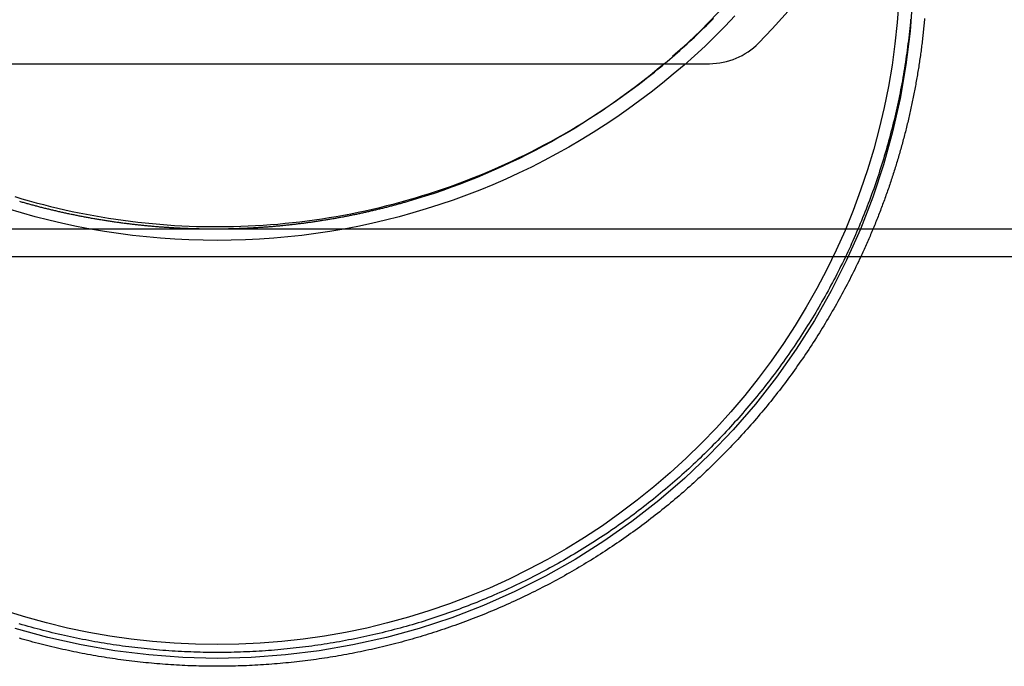
# Model space of a CAD drawing. Extents: x 0 to 1147, y -440 to 217.
# Drawn here: x 976 to 1047, y -30 to 17 of the extents above; entities that cross this region are included whole.
import ezdxf

# ---------------------------------------------------------------- set-up
doc = ezdxf.new("R2010")
doc.units = 0
doc.header["$LTSCALE"] = 20
doc.linetypes.add('VERDECKT', pattern=[0.375, 0.25, -0.125])
doc.layers.get('0').update_dxf_attribs({"linetype": 'CONTINUOUS'})
doc.layers.add('STEMPEL', color=3, linetype='CONTINUOUS')

# ---------------------------------------------------------------- blocks, each defined once
blk = doc.blocks.new('A$C524B75DB')
at = {"color": 3, "linetype": 'CONTINUOUS', "extrusion": (-2e-16, 1, -2e-16)}
for p, q in [((-35.58203, 14.03927), (35.83226, 14.03927)), ((136.62511, 2.03927), (-136.87489, 2.03927)), ((136.62511, 0.03927), (-136.87489, 0.03927))]:
    blk.add_line(p, q, dxfattribs=at)
at = {"color": 1, "linetype": 'VERDECKT'}
for points in [[(50.5643, 18.8701, 0), (50.3819, 16.4015, 0), (50.0785, 13.9449, 0), (49.6548, 11.506, 0), (49.1117, 9.09092, 0), (48.4506, 6.70532, 0), (47.6731, 4.35498, 0), (46.781, 2.04557, 0), (45.7766, -0.21734, 0), (44.6621, -2.42831, 0), (43.4404, -4.58201, 0), (42.1143, -6.67324, 0), (40.6871, -8.69699, 0), (39.1621, -10.6484, 0), (37.5431, -12.5226, 0), (35.834, -14.3154, 0), (34.0388, -16.0221, 0), (32.162, -17.6389, 0), (30.2079, -19.1618, 0), (28.1814, -20.5871, 0), (26.0873, -21.9113, 0), (23.9306, -23.1314, 0), (21.7166, -24.2443, 0), (19.4506, -25.2474, 0), (17.1381, -26.1382, 0), (14.7845, -26.9147, 0), (12.3956, -27.5748, 0), (9.97717, -28.1172, 0), (7.535, -28.5404, 0), (5.07498, -28.8434, 0), (2.60303, -29.0254, 0), (0.12511, -29.0862, 0), (-2.3528, -29.0254, 0), (-4.82475, -28.8434, 0), (-7.28478, -28.5404, 0), (-9.72695, -28.1172, 0), (-12.1454, -27.5748, 0), (-14.5343, -26.9147, 0)], [(49.5549, 18.5773, 0), (49.4426, 17.0213, 0), (49.2813, 15.4696, 0), (49.071, 13.9238, 0), (48.812, 12.3853, 0), (48.5045, 10.8558, 0), (48.1488, 9.33677, 0), (47.7453, 7.82967, 0), (47.2944, 6.33603, 0), (46.7966, 4.85735, 0), (46.2522, 3.39508, 0), (45.662, 1.95069, 0), (45.0264, 0.52562, 0), (44.3461, -0.87872, 0), (43.6217, -2.26092, 0), (42.8541, -3.61961, 0), (42.0439, -4.95344, 0), (41.192, -6.26108, 0), (40.2992, -7.54123, 0), (39.3664, -8.79261, 0), (38.3945, -10.014, 0), (37.3845, -11.2041, 0), (36.3374, -12.3618, 0), (35.2543, -13.486, 0), (34.1362, -14.5755, 0), (32.9842, -15.6292, 0), (31.7995, -16.6461, 0), (30.5833, -17.6251, 0), (29.3367, -18.5653, 0), (28.0611, -19.4658, 0), (26.7576, -20.3257, 0), (25.4276, -21.1441, 0), (24.0724, -21.9201, 0), (22.6934, -22.6531, 0), (21.292, -23.3422, 0), (19.8694, -23.9869, 0), (18.4272, -24.5864, 0), (16.9667, -25.1402, 0), (15.4895, -25.6477, 0), (13.997, -26.1083, 0), (12.4907, -26.5218, 0), (10.9721, -26.8875, 0), (9.44265, -27.2053, 0), (7.90394, -27.4747, 0), (6.35749, -27.6955, 0), (4.80484, -27.8674, 0), (3.24752, -27.9904, 0), (1.68709, -28.0642, 0), (0.12511, -28.0888, 0), (-1.43687, -28.0642, 0), (-2.99729, -27.9904, 0), (-4.55461, -27.8674, 0), (-6.10727, -27.6955, 0), (-7.65372, -27.4747, 0), (-9.19242, -27.2053, 0), (-10.7219, -26.8875, 0), (-12.2405, -26.5218, 0), (-13.7468, -26.1083, 0), (-15.2393, -25.6477, 0)], [(37.6815, 17.5021, 0), (36.9717, 16.7596, 0), (36.2472, 16.0314, 0), (35.5084, 15.3177, 0), (34.7556, 14.619, 0), (33.989, 13.9354, 0), (33.2089, 13.2672, 0), (32.4157, 12.6148, 0), (31.6097, 11.9783, 0), (30.7911, 11.358, 0), (29.9604, 10.7542, 0), (29.1178, 10.1671, 0), (28.2637, 9.59693, 0), (27.3985, 9.04391, 0), (26.5223, 8.50827, 0), (25.6357, 7.99022, 0), (24.739, 7.48997, 0), (23.8325, 7.00771, 0), (22.9166, 6.54365, 0), (21.9916, 6.09795, 0), (21.0579, 5.67081, 0), (20.1159, 5.26239, 0), (19.166, 4.87284, 0), (18.2085, 4.50234, 0), (17.2438, 4.15102, 0), (16.2723, 3.81902, 0), (15.2944, 3.50647, 0), (14.3105, 3.21351, 0), (13.321, 2.94024, 0), (12.3262, 2.68677, 0), (11.3265, 2.45321, 0), (10.3224, 2.23965, 0), (9.31427, 2.04617, 0), (8.30247, 1.87285, 0), (7.28742, 1.71976, 0), (6.26952, 1.58695, 0), (5.24919, 1.47449, 0), (4.22682, 1.38242, 0), (3.20282, 1.31077, 0), (2.1776, 1.25957, 0), (1.15156, 1.22884, 0), (0.12511, 1.21859, 0), (-0.90133, 1.22884, 0), (-1.92737, 1.25957, 0), (-2.95259, 1.31077, 0), (-3.97659, 1.38242, 0), (-4.99896, 1.47449, 0), (-6.0193, 1.58695, 0), (-7.03719, 1.71976, 0), (-8.05224, 1.87285, 0), (-9.06404, 2.04617, 0), (-10.0722, 2.23965, 0), (-11.0763, 2.45321, 0), (-12.0759, 2.68677, 0), (-13.0707, 2.94024, 0), (-14.0603, 3.21351, 0), (-15.0442, 3.50647, 0)], [(31.0835, 12.8368, 0), (31.2732, 12.9849, 0), (31.4622, 13.1339, 0), (31.6504, 13.2839, 0), (31.838, 13.4347, 0), (32.0249, 13.5864, 0), (32.211, 13.739, 0), (32.3964, 13.8925, 0), (32.5811, 14.0469, 0), (32.765, 14.2022, 0), (32.9482, 14.3583, 0), (33.1306, 14.5153, 0), (33.3123, 14.6732, 0), (33.4933, 14.8319, 0), (33.6735, 14.9915, 0), (33.8529, 15.152, 0), (34.0316, 15.3133, 0), (34.2095, 15.4754, 0), (34.3866, 15.6385, 0), (34.5629, 15.8023, 0), (34.7385, 15.967, 0), (34.9132, 16.1325, 0), (35.0872, 16.2989, 0), (35.2604, 16.4661, 0), (35.4328, 16.6341, 0), (35.6044, 16.8029, 0), (35.7752, 16.9726, 0), (35.9452, 17.143, 0), (36.1143, 17.3143, 0)]]:
    blk.add_polyline3d(points, dxfattribs=at)
at = {"color": 1}
for points in [[(50.4227, 17.2684, 0), (50.402, 17.0439, 0), (50.3802, 16.8196, 0), (50.3575, 16.5954, 0), (50.3338, 16.3712, 0), (50.3091, 16.1472, 0), (50.2834, 15.9233, 0), (50.2567, 15.6995, 0), (50.229, 15.4758, 0), (50.2003, 15.2523, 0), (50.1706, 15.0289, 0), (50.14, 14.8056, 0), (50.1083, 14.5824, 0), (50.0756, 14.3594, 0), (50.0419, 14.1366, 0), (50.0073, 13.9139, 0), (49.9716, 13.6913, 0), (49.935, 13.4689, 0), (49.8973, 13.2467, 0), (49.8587, 13.0247, 0), (49.8191, 12.8028, 0), (49.7785, 12.5811, 0), (49.7369, 12.3596, 0), (49.6943, 12.1383, 0), (49.6507, 11.9171, 0), (49.6062, 11.6962, 0), (49.5607, 11.4754, 0), (49.5141, 11.2549, 0), (49.4666, 11.0346, 0), (49.4182, 10.8145, 0), (49.3687, 10.5946, 0), (49.3182, 10.3749, 0), (49.2668, 10.1554, 0), (49.2144, 9.93623, 0), (49.161, 9.71726, 0), (49.1066, 9.49852, 0), (49.0513, 9.28003, 0), (48.995, 9.06179, 0), (48.9377, 8.8438, 0), (48.8794, 8.62607, 0), (48.8202, 8.4086, 0), (48.7599, 8.1914, 0), (48.6987, 7.97447, 0), (48.6366, 7.75782, 0), (48.5734, 7.54145, 0), (48.5093, 7.32536, 0), (48.4442, 7.10956, 0), (48.3782, 6.89406, 0), (48.3112, 6.67885, 0), (48.2432, 6.46395, 0), (48.1742, 6.24935, 0), (48.1043, 6.03506, 0), (48.0334, 5.82109, 0), (47.9615, 5.60744, 0), (47.8887, 5.39412, 0), (47.8149, 5.18113, 0), (47.7402, 4.96847, 0), (47.6645, 4.75615, 0), (47.5879, 4.54417, 0), (47.5103, 4.33254, 0), (47.4317, 4.12126, 0), (47.3522, 3.91033, 0), (47.2718, 3.69976, 0), (47.1904, 3.48956, 0), (47.1081, 3.27971, 0), (47.0248, 3.07024, 0), (46.9406, 2.86115, 0), (46.8555, 2.65243, 0), (46.7694, 2.44409, 0), (46.6824, 2.23614, 0), (46.5945, 2.02857, 0), (46.5056, 1.8214, 0), (46.4159, 1.61463, 0), (46.3252, 1.40826, 0), (46.2335, 1.2023, 0), (46.141, 0.99675, 0), (46.0475, 0.79161, 0), (45.9532, 0.58689, 0), (45.8579, 0.38259, 0), (45.7617, 0.17871, 0), (45.6646, -0.02473, 0), (45.5666, -0.22774, 0), (45.4676, -0.43032, 0), (45.3678, -0.63245, 0), (45.2671, -0.83413, 0), (45.1655, -1.03537, 0), (45.063, -1.23616, 0), (44.9596, -1.43648, 0), (44.8553, -1.63634, 0), (44.7501, -1.83574, 0), (44.644, -2.03467, 0), (44.5371, -2.23313, 0), (44.4292, -2.43111, 0), (44.3205, -2.6286, 0), (44.2109, -2.82561, 0), (44.1004, -3.02214, 0), (43.9891, -3.21816, 0), (43.8768, -3.4137, 0), (43.7637, -3.60873, 0), (43.6498, -3.80325, 0), (43.535, -3.99726, 0), (43.4193, -4.19077, 0), (43.3027, -4.38375, 0), (43.1853, -4.57621, 0), (43.067, -4.76815, 0), (42.9479, -4.95956, 0), (42.8279, -5.15044, 0), (42.707, -5.34077, 0), (42.5853, -5.53057, 0), (42.4628, -5.71982, 0), (42.3394, -5.90853, 0), (42.2152, -6.09668, 0), (42.0901, -6.28427, 0), (41.9642, -6.4713, 0), (41.8375, -6.65777, 0), (41.7099, -6.84367, 0), (41.5815, -7.02899, 0), (41.4522, -7.21374, 0), (41.3221, -7.3979, 0), (41.1912, -7.58149, 0), (41.0595, -7.76448, 0), (40.9269, -7.94688, 0), (40.7936, -8.12868, 0), (40.6594, -8.30988, 0), (40.5244, -8.49048, 0), (40.3885, -8.67046, 0), (40.2519, -8.84984, 0), (40.1145, -9.0286, 0), (39.9762, -9.20673, 0), (39.8372, -9.38425, 0), (39.6974, -9.56114, 0), (39.5567, -9.7374, 0), (39.4153, -9.91303, 0), (39.2731, -10.088, 0), (39.1301, -10.2624, 0), (38.9864, -10.4361, 0), (38.8418, -10.6092, 0), (38.6965, -10.7816, 0), (38.5504, -10.9534, 0), (38.4035, -11.1245, 0), (38.2559, -11.2949, 0), (38.1075, -11.4647, 0), (37.9584, -11.6339, 0), (37.8085, -11.8024, 0), (37.6578, -11.9702, 0), (37.5064, -12.1373, 0), (37.3543, -12.3037, 0), (37.2014, -12.4695, 0), (37.0478, -12.6346, 0), (36.8935, -12.799, 0), (36.7384, -12.9627, 0), (36.5826, -13.1258, 0), (36.426, -13.2881, 0), (36.2687, -13.4498, 0), (36.1108, -13.6107, 0), (35.9521, -13.7709, 0), (35.7927, -13.9304, 0), (35.6325, -14.0893, 0), (35.4717, -14.2474, 0), (35.3102, -14.4048, 0), (35.148, -14.5614, 0), (34.985, -14.7174, 0), (34.8214, -14.8726, 0), (34.6571, -15.0271, 0), (34.4921, -15.1808, 0), (34.3264, -15.3339, 0), (34.1601, -15.4862, 0), (33.993, -15.6377, 0), (33.8253, -15.7885, 0), (33.6569, -15.9386, 0), (33.4879, -16.0879, 0), (33.3182, -16.2364, 0), (33.1478, -16.3842, 0), (32.9768, -16.5312, 0), (32.8051, -16.6775, 0), (32.6328, -16.823, 0), (32.4598, -16.9677, 0), (32.2861, -17.1117, 0), (32.1119, -17.2549, 0), (31.937, -17.3973, 0), (31.7614, -17.5389, 0), (31.5852, -17.6797, 0), (31.4084, -17.8198, 0), (31.231, -17.959, 0), (31.053, -18.0975, 0), (30.8743, -18.2352, 0), (30.695, -18.372, 0), (30.5151, -18.5081, 0), (30.3346, -18.6434, 0), (30.1535, -18.7778, 0), (29.9718, -18.9114, 0), (29.7894, -19.0443, 0), (29.6065, -19.1763, 0), (29.423, -19.3074, 0), (29.2389, -19.4378, 0), (29.0542, -19.5673, 0), (28.869, -19.696, 0), (28.6831, -19.8238, 0), (28.4967, -19.9508, 0), (28.3097, -20.077, 0), (28.1222, -20.2024, 0), (27.9341, -20.3268, 0), (27.7454, -20.4505, 0), (27.5562, -20.5733, 0), (27.3664, -20.6952, 0), (27.1761, -20.8163, 0), (26.9852, -20.9366, 0), (26.7938, -21.056, 0), (26.6019, -21.1745, 0), (26.4094, -21.2922, 0), (26.2164, -21.409, 0), (26.0229, -21.525, 0), (25.8289, -21.6401, 0), (25.6344, -21.7543, 0), (25.4393, -21.8677, 0), (25.2438, -21.9801, 0), (25.0477, -22.0918, 0), (24.8512, -22.2025, 0), (24.6542, -22.3124, 0), (24.4566, -22.4214, 0), (24.2586, -22.5295, 0), (24.0601, -22.6367, 0), (23.8612, -22.743, 0), (23.6617, -22.8485, 0), (23.4618, -22.9531, 0), (23.2614, -23.0567, 0), (23.0606, -23.1595, 0), (22.8593, -23.2614, 0), (22.6576, -23.3624, 0), (22.4554, -23.4625, 0), (22.2528, -23.5617, 0), (22.0497, -23.66, 0), (21.8462, -23.7574, 0), (21.6422, -23.8539, 0), (21.4379, -23.9495, 0), (21.2331, -24.0442, 0), (21.0279, -24.1379, 0), (20.8222, -24.2308, 0), (20.6162, -24.3227, 0), (20.4097, -24.4137, 0), (20.2029, -24.5038, 0), (19.9956, -24.593, 0), (19.788, -24.6812, 0), (19.58, -24.7686, 0), (19.3715, -24.855, 0), (19.1627, -24.9404, 0), (18.9535, -25.025, 0), (18.744, -25.1086, 0), (18.534, -25.1913, 0), (18.3237, -25.273, 0), (18.1131, -25.3538, 0), (17.9021, -25.4337, 0), (17.6907, -25.5126, 0), (17.4789, -25.5906, 0), (17.2669, -25.6676, 0), (17.0545, -25.7437, 0), (16.8417, -25.8188, 0), (16.6286, -25.893, 0), (16.4152, -25.9662, 0), (16.2014, -26.0385, 0), (15.9874, -26.1098, 0), (15.773, -26.1801, 0), (15.5583, -26.2495, 0), (15.3432, -26.3179, 0), (15.1279, -26.3854, 0), (14.9123, -26.4519, 0), (14.6964, -26.5174, 0), (14.4802, -26.5819, 0), (14.2636, -26.6455, 0), (14.0469, -26.7081, 0), (13.8298, -26.7697, 0), (13.6124, -26.8304, 0), (13.3948, -26.89, 0), (13.177, -26.9487, 0), (12.9588, -27.0064, 0), (12.7404, -27.0632, 0), (12.5218, -27.1189, 0), (12.3029, -27.1737, 0), (12.0837, -27.2275, 0), (11.8644, -27.2803, 0), (11.6447, -27.3322, 0), (11.4249, -27.383, 0), (11.2048, -27.4329, 0), (10.9845, -27.4818, 0), (10.764, -27.5297, 0), (10.5433, -27.5767, 0), (10.3224, -27.6226, 0), (10.1013, -27.6676, 0), (9.87993, -27.7115, 0), (9.6584, -27.7545, 0), (9.43669, -27.7965, 0), (9.21479, -27.8376, 0), (8.99271, -27.8776, 0), (8.77045, -27.9166, 0), (8.54803, -27.9547, 0), (8.32543, -27.9917, 0), (8.10267, -28.0278, 0), (7.87975, -28.0629, 0), (7.65668, -28.097, 0), (7.43346, -28.1301, 0), (7.21009, -28.1622, 0), (6.98658, -28.1933, 0), (6.76294, -28.2234, 0), (6.53916, -28.2525, 0), (6.31526, -28.2807, 0), (6.09123, -28.3078, 0), (5.86709, -28.3339, 0), (5.64283, -28.3591, 0), (5.41846, -28.3832, 0), (5.19398, -28.4064, 0), (4.96941, -28.4285, 0), (4.74474, -28.4497, 0), (4.51997, -28.4698, 0), (4.29512, -28.489, 0), (4.07019, -28.5071, 0), (3.84517, -28.5243, 0), (3.62009, -28.5404, 0), (3.39493, -28.5556, 0), (3.16971, -28.5697, 0), (2.94443, -28.5829, 0), (2.71909, -28.595, 0), (2.4937, -28.6061, 0), (2.26826, -28.6163, 0), (2.04278, -28.6254, 0), (1.81726, -28.6335, 0), (1.59171, -28.6406, 0), (1.36613, -28.6467, 0), (1.14052, -28.6518, 0), (0.91489, -28.6559, 0), (0.68925, -28.6589, 0), (0.46359, -28.661, 0), (0.23793, -28.6621, 0), (0.01226, -28.6621, 0), (-0.2134, -28.6611, 0), (-0.43906, -28.6591, 0), (-0.6647, -28.6562, 0), (-0.89034, -28.6521, 0), (-1.11595, -28.6471, 0), (-1.34154, -28.6411, 0), (-1.5671, -28.634, 0), (-1.79262, -28.626, 0), (-2.0181, -28.6169, 0), (-2.24354, -28.6068, 0), (-2.46894, -28.5957, 0), (-2.69428, -28.5836, 0), (-2.91956, -28.5704, 0), (-3.14478, -28.5563, 0), (-3.36993, -28.5412, 0), (-3.59502, -28.525, 0), (-3.82003, -28.5079, 0), (-4.04496, -28.4897, 0), (-4.26981, -28.4705, 0), (-4.49457, -28.4504, 0), (-4.71923, -28.4292, 0), (-4.9438, -28.407, 0), (-5.16827, -28.3838, 0), (-5.39263, -28.3596, 0), (-5.61689, -28.3345, 0), (-5.84102, -28.3083, 0), (-6.06504, -28.2811, 0), (-6.28894, -28.2529, 0), (-6.51271, -28.2237, 0), (-6.73634, -28.1936, 0), (-6.95984, -28.1624, 0), (-7.1832, -28.1303, 0), (-7.40642, -28.0971, 0), (-7.62948, -28.063, 0), (-7.85239, -28.0278, 0), (-8.07514, -27.9917, 0), (-8.29773, -27.9546, 0), (-8.52015, -27.9165, 0), (-8.74239, -27.8774, 0), (-8.96447, -27.8373, 0), (-9.18636, -27.7962, 0), (-9.40806, -27.7542, 0), (-9.62958, -27.7112, 0), (-9.8509, -27.6671, 0), (-10.072, -27.6221, 0), (-10.2929, -27.5762, 0), (-10.5137, -27.5292, 0), (-10.7342, -27.4812, 0), (-10.9544, -27.4323, 0), (-11.1745, -27.3824, 0), (-11.3944, -27.3315, 0), (-11.614, -27.2797, 0), (-11.8333, -27.2268, 0), (-12.0525, -27.173, 0), (-12.2714, -27.1182, 0), (-12.49, -27.0625, 0), (-12.7084, -27.0057, 0), (-12.9266, -26.948, 0), (-13.1445, -26.8893, 0), (-13.3621, -26.8297, 0), (-13.5794, -26.7691, 0), (-13.7965, -26.7075, 0), (-14.0133, -26.6449, 0), (-14.2298, -26.5814, 0)], [(51.4305, 17.3094, 0), (51.4201, 17.1924, 0), (51.4095, 17.0755, 0), (51.3986, 16.9585, 0), (51.3875, 16.8416, 0), (51.376, 16.7247, 0), (51.3643, 16.6079, 0), (51.3524, 16.491, 0), (51.3402, 16.3742, 0), (51.3277, 16.2574, 0), (51.3149, 16.1407, 0), (51.3019, 16.024, 0), (51.2886, 15.9073, 0), (51.2751, 15.7906, 0), (51.2613, 15.674, 0), (51.2472, 15.5574, 0), (51.2328, 15.4408, 0), (51.2182, 15.3243, 0), (51.2033, 15.2078, 0), (51.1882, 15.0913, 0), (51.1728, 14.9749, 0), (51.1571, 14.8585, 0), (51.1412, 14.7421, 0), (51.1249, 14.6258, 0), (51.1085, 14.5095, 0), (51.0917, 14.3933, 0), (51.0747, 14.2771, 0), (51.0575, 14.1609, 0), (51.0399, 14.0448, 0), (51.0221, 13.9287, 0), (51.0041, 13.8126, 0), (50.9858, 13.6966, 0), (50.9672, 13.5807, 0), (50.9483, 13.4647, 0), (50.9292, 13.3488, 0), (50.9098, 13.233, 0), (50.8902, 13.1172, 0), (50.8703, 13.0015, 0), (50.8501, 12.8858, 0), (50.8297, 12.7701, 0), (50.809, 12.6545, 0), (50.788, 12.5389, 0), (50.7668, 12.4234, 0), (50.7453, 12.308, 0), (50.7236, 12.1925, 0), (50.7016, 12.0772, 0), (50.6793, 11.9619, 0), (50.6568, 11.8466, 0), (50.634, 11.7314, 0), (50.6109, 11.6162, 0), (50.5876, 11.5011, 0), (50.564, 11.386, 0), (50.5401, 11.271, 0), (50.516, 11.1561, 0), (50.4917, 11.0412, 0), (50.467, 10.9264, 0), (50.4421, 10.8116, 0), (50.417, 10.6969, 0), (50.3916, 10.5822, 0), (50.3659, 10.4676, 0), (50.3399, 10.353, 0), (50.3137, 10.2385, 0), (50.2873, 10.1241, 0), (50.2605, 10.0097, 0), (50.2336, 9.89544, 0), (50.2063, 9.78119, 0), (50.1788, 9.66701, 0), (50.151, 9.55289, 0), (50.123, 9.43883, 0), (50.0947, 9.32484, 0), (50.0662, 9.21091, 0), (50.0374, 9.09705, 0), (50.0083, 8.98325, 0), (49.979, 8.86952, 0), (49.9494, 8.75586, 0), (49.9195, 8.64227, 0), (49.8894, 8.52874, 0), (49.859, 8.41528, 0), (49.8284, 8.3019, 0), (49.7975, 8.18858, 0), (49.7664, 8.07533, 0), (49.735, 7.96216, 0), (49.7033, 7.84905, 0), (49.6714, 7.73602, 0), (49.6392, 7.62307, 0), (49.6067, 7.51018, 0), (49.574, 7.39738, 0), (49.5411, 7.28464, 0), (49.5079, 7.17198, 0), (49.4744, 7.0594, 0), (49.4406, 6.9469, 0), (49.4067, 6.83447, 0), (49.3724, 6.72212, 0), (49.3379, 6.60985, 0), (49.3031, 6.49766, 0), (49.2681, 6.38555, 0), (49.2328, 6.27352, 0), (49.1973, 6.16157, 0), (49.1615, 6.0497, 0), (49.1254, 5.93791, 0), (49.0891, 5.82621, 0), (49.0525, 5.71459, 0), (49.0157, 5.60306, 0), (48.9786, 5.49161, 0), (48.9413, 5.38024, 0), (48.9037, 5.26896, 0), (48.8658, 5.15777, 0), (48.8277, 5.04666, 0), (48.7893, 4.93564, 0), (48.7507, 4.82471, 0), (48.7119, 4.71386, 0), (48.6727, 4.60311, 0), (48.6334, 4.49244, 0), (48.5937, 4.38187, 0), (48.5539, 4.27138, 0), (48.5137, 4.16099, 0), (48.4733, 4.05069, 0), (48.4327, 3.94048, 0), (48.3918, 3.83036, 0), (48.3507, 3.72034, 0), (48.3093, 3.61041, 0), (48.2676, 3.50058, 0), (48.2258, 3.39084, 0), (48.1836, 3.2812, 0), (48.1412, 3.17165, 0), (48.0986, 3.0622, 0), (48.0557, 2.95285, 0), (48.0125, 2.8436, 0), (47.9691, 2.73444, 0), (47.9255, 2.62538, 0), (47.8816, 2.51643, 0), (47.8375, 2.40757, 0), (47.7931, 2.29882, 0), (47.7484, 2.19016, 0), (47.7035, 2.08161, 0), (47.6584, 1.97316, 0), (47.613, 1.86481, 0), (47.5674, 1.75657, 0), (47.5215, 1.64843, 0), (47.4754, 1.5404, 0), (47.429, 1.43247, 0), (47.3824, 1.32465, 0), (47.3355, 1.21694, 0), (47.2884, 1.10933, 0), (47.2411, 1.00183, 0), (47.1935, 0.89444, 0), (47.1456, 0.78715, 0), (47.0975, 0.67998, 0), (47.0492, 0.57292, 0), (47.0006, 0.46596, 0), (46.9518, 0.35912, 0), (46.9027, 0.25239, 0), (46.8534, 0.14577, 0), (46.8038, 0.03927, 0)]]:
    blk.add_polyline3d(points, dxfattribs=at)
at = {"color": 3, "linetype": 'CONTINUOUS'}
blk.add_polyline3d([(-14.5434, 4.40025, 0), (-14.0301, 4.24718, 0), (-13.5151, 4.09956, 0), (-12.9986, 3.95743, 0), (-12.4807, 3.82078, 0), (-11.9613, 3.68965, 0), (-11.4405, 3.56404, 0), (-10.9185, 3.44397, 0), (-10.3952, 3.32945, 0), (-9.87071, 3.22049, 0), (-9.34511, 3.11711, 0), (-8.81845, 3.01932, 0), (-8.29078, 2.92713, 0), (-7.76216, 2.84055, 0), (-7.23266, 2.75959, 0), (-6.70232, 2.68425, 0), (-6.17122, 2.61456, 0), (-5.63942, 2.55051, 0), (-5.10696, 2.49211, 0), (-4.57391, 2.43936, 0), (-4.04034, 2.39229, 0), (-3.5063, 2.35088, 0), (-2.97185, 2.31515, 0), (-2.43705, 2.28509, 0), (-1.90196, 2.26072, 0), (-1.36664, 2.24203, 0), (-0.83116, 2.22903, 0), (-0.29557, 2.22172, 0), (0.24007, 2.2201, 0), (0.7757, 2.22416, 0), (1.31125, 2.23392, 0), (1.84667, 2.24936, 0), (2.38189, 2.27049, 0), (2.91687, 2.2973, 0), (3.45152, 2.32979, 0), (3.98581, 2.36796, 0), (4.51965, 2.4118, 0), (5.05301, 2.46131, 0), (5.58581, 2.51648, 0), (6.118, 2.57731, 0), (6.64951, 2.64378, 0), (7.18028, 2.7159, 0), (7.71027, 2.79365, 0), (8.2394, 2.87703, 0), (8.76762, 2.96602, 0), (9.29486, 3.06061, 0), (9.82107, 3.1608, 0), (10.3462, 3.26658, 0), (10.8702, 3.37792, 0), (11.3929, 3.49483, 0), (11.9144, 3.61728, 0), (12.4346, 3.74526, 0), (12.9534, 3.87876, 0), (13.4707, 4.01776, 0), (13.9866, 4.16225, 0), (14.5008, 4.31221, 0), (15.0135, 4.46763, 0), (15.5245, 4.62848, 0), (16.0338, 4.79475, 0), (16.5412, 4.96641, 0), (17.0468, 5.14346, 0), (17.5506, 5.32587, 0), (18.0523, 5.51362, 0), (18.5521, 5.70669, 0), (19.0497, 5.90505, 0), (19.5453, 6.10869, 0), (20.0386, 6.31758, 0), (20.5297, 6.5317, 0), (21.0185, 6.75102, 0), (21.505, 6.97552, 0), (21.9891, 7.20518, 0), (22.4707, 7.43996, 0), (22.9497, 7.67985, 0), (23.4263, 7.92481, 0), (23.9002, 8.17482, 0), (24.3714, 8.42985, 0), (24.8399, 8.68987, 0), (25.3056, 8.95485, 0), (25.7685, 9.22476, 0), (26.2285, 9.49957, 0), (26.6855, 9.77926, 0), (27.1396, 10.0638, 0), (27.5906, 10.3531, 0), (28.0386, 10.6472, 0), (28.4834, 10.9461, 0), (28.925, 11.2496, 0), (29.3634, 11.5578, 0), (29.7984, 11.8707, 0), (30.2302, 12.1882, 0), (30.6585, 12.5102, 0), (31.0835, 12.8368, 0)], dxfattribs=at)
at = {"color": 3}
for points in [[(-0.12489, 2.03927, 0), (-0.19478, 2.03932, 0), (-0.26482, 2.03948, 0), (-0.33498, 2.03973, 0), (-0.40529, 2.04009, 0), (-0.47573, 2.04056, 0), (-0.5463, 2.04112, 0), (-0.617, 2.0418, 0), (-0.68783, 2.04257, 0), (-0.75878, 2.04345, 0), (-0.82986, 2.04444, 0), (-0.90107, 2.04553, 0), (-0.9724, 2.04672, 0), (-1.04385, 2.04802, 0), (-1.11541, 2.04942, 0), (-1.1871, 2.05093, 0), (-1.2589, 2.05255, 0), (-1.33082, 2.05427, 0), (-1.40284, 2.0561, 0), (-1.47498, 2.05803, 0), (-1.54723, 2.06007, 0), (-1.61959, 2.06222, 0), (-1.69205, 2.06448, 0), (-1.76462, 2.06684, 0), (-1.8373, 2.06931, 0), (-1.91007, 2.07188, 0), (-1.98294, 2.07457, 0), (-2.05592, 2.07736, 0), (-2.12899, 2.08026, 0), (-2.20215, 2.08327, 0), (-2.27541, 2.08639, 0), (-2.34876, 2.08962, 0), (-2.4222, 2.09295, 0), (-2.49574, 2.0964, 0), (-2.56935, 2.09995, 0), (-2.64306, 2.10362, 0), (-2.71685, 2.10739, 0), (-2.79072, 2.11128, 0), (-2.86467, 2.11527, 0), (-2.93871, 2.11938, 0), (-3.01282, 2.12359, 0), (-3.087, 2.12792, 0), (-3.16127, 2.13236, 0), (-3.2356, 2.13691, 0), (-3.31001, 2.14157, 0), (-3.38449, 2.14634, 0), (-3.45903, 2.15123, 0), (-3.53364, 2.15623, 0), (-3.60832, 2.16134, 0), (-3.68307, 2.16656, 0), (-3.75787, 2.17189, 0), (-3.83273, 2.17734, 0), (-3.90766, 2.1829, 0), (-3.98264, 2.18858, 0), (-4.05768, 2.19436, 0), (-4.13277, 2.20027, 0), (-4.20791, 2.20628, 0), (-4.28311, 2.21241, 0), (-4.35836, 2.21866, 0), (-4.43365, 2.22502, 0), (-4.50899, 2.23149, 0), (-4.58437, 2.23808, 0), (-4.6598, 2.24479, 0), (-4.73527, 2.25161, 0), (-4.81078, 2.25854, 0), (-4.88633, 2.2656, 0), (-4.96192, 2.27276, 0), (-5.03754, 2.28005, 0), (-5.11319, 2.28745, 0), (-5.18888, 2.29497, 0), (-5.26459, 2.3026, 0), (-5.34034, 2.31036, 0), (-5.41612, 2.31823, 0), (-5.49191, 2.32621, 0), (-5.56774, 2.33432, 0), (-5.64359, 2.34254, 0), (-5.71945, 2.35088, 0), (-5.79534, 2.35934, 0), (-5.87125, 2.36792, 0), (-5.94717, 2.37662, 0), (-6.0231, 2.38543, 0), (-6.09905, 2.39437, 0), (-6.17502, 2.40342, 0), (-6.25099, 2.4126, 0), (-6.32697, 2.42189, 0), (-6.40296, 2.43131, 0), (-6.47895, 2.44084, 0), (-6.55494, 2.4505, 0), (-6.63094, 2.46027, 0), (-6.70694, 2.47017, 0), (-6.78294, 2.48019, 0), (-6.85893, 2.49033, 0), (-6.93493, 2.50059, 0), (-7.01091, 2.51097, 0), (-7.08689, 2.52147, 0), (-7.16286, 2.5321, 0), (-7.23882, 2.54285, 0), (-7.31476, 2.55372, 0), (-7.3907, 2.56471, 0), (-7.46661, 2.57583, 0), (-7.54252, 2.58706, 0), (-7.6184, 2.59842, 0), (-7.69426, 2.60989, 0), (-7.77011, 2.62148, 0), (-7.84593, 2.63319, 0), (-7.92173, 2.64502, 0), (-7.9975, 2.65696, 0), (-8.07325, 2.66902, 0), (-8.14897, 2.6812, 0), (-8.22466, 2.69349, 0), (-8.30032, 2.70589, 0), (-8.37594, 2.71841, 0), (-8.45154, 2.73105, 0), (-8.5271, 2.74379, 0), (-8.60262, 2.75665, 0), (-8.6781, 2.76962, 0), (-8.75355, 2.78271, 0), (-8.82895, 2.7959, 0), (-8.90432, 2.8092, 0), (-8.97964, 2.82261, 0), (-9.05491, 2.83614, 0), (-9.13014, 2.84977, 0), (-9.20532, 2.8635, 0), (-9.28045, 2.87735, 0), (-9.35553, 2.8913, 0), (-9.43056, 2.90536, 0), (-9.50554, 2.91952, 0), (-9.58046, 2.93379, 0), (-9.65532, 2.94816, 0), (-9.73013, 2.96264, 0), (-9.80488, 2.97722, 0), (-9.87956, 2.9919, 0), (-9.95419, 3.00668, 0), (-10.0287, 3.02157, 0), (-10.1032, 3.03656, 0), (-10.1777, 3.05164, 0), (-10.252, 3.06683, 0), (-10.3263, 3.08212, 0), (-10.4006, 3.0975, 0), (-10.4747, 3.11299, 0), (-10.5488, 3.12857, 0), (-10.6228, 3.14424, 0), (-10.6967, 3.16002, 0), (-10.7706, 3.17589, 0), (-10.8443, 3.19185, 0), (-10.918, 3.20792, 0), (-10.9916, 3.22407, 0), (-11.0652, 3.24032, 0), (-11.1386, 3.25666, 0), (-11.212, 3.27309, 0), (-11.2852, 3.28962, 0), (-11.3584, 3.30624, 0), (-11.4315, 3.32294, 0), (-11.5045, 3.33974, 0), (-11.5774, 3.35663, 0), (-11.6502, 3.3736, 0), (-11.7229, 3.39067, 0), (-11.7955, 3.40782, 0), (-11.868, 3.42506, 0), (-11.9404, 3.44239, 0), (-12.0127, 3.4598, 0), (-12.085, 3.4773, 0), (-12.1571, 3.49489, 0), (-12.2291, 3.51255, 0), (-12.3009, 3.53031, 0), (-12.3727, 3.54814, 0), (-12.4444, 3.56606, 0), (-12.516, 3.58406, 0), (-12.5874, 3.60214, 0), (-12.6587, 3.62031, 0), (-12.73, 3.63855, 0), (-12.801, 3.65688, 0), (-12.872, 3.67528, 0), (-12.9429, 3.69376, 0), (-13.0136, 3.71232, 0), (-13.0842, 3.73096, 0), (-13.1547, 3.74968, 0), (-13.2251, 3.76847, 0), (-13.2953, 3.78734, 0), (-13.3654, 3.80628, 0), (-13.4354, 3.8253, 0), (-13.5052, 3.84439, 0), (-13.575, 3.86355, 0), (-13.6445, 3.88279, 0), (-13.714, 3.90211, 0), (-13.7833, 3.92149, 0), (-13.8524, 3.94094, 0), (-13.9215, 3.96047, 0), (-13.9904, 3.98007, 0), (-14.0591, 3.99973, 0), (-14.1277, 4.01947, 0), (-14.1961, 4.03927, 0)], [(13.9464, 4.03927, 0), (13.8779, 4.01947, 0), (13.8093, 3.99973, 0), (13.7406, 3.98007, 0), (13.6717, 3.96047, 0), (13.6027, 3.94094, 0), (13.5335, 3.92149, 0), (13.4642, 3.90211, 0), (13.3948, 3.88279, 0), (13.3252, 3.86355, 0), (13.2555, 3.84439, 0), (13.1856, 3.8253, 0), (13.1157, 3.80628, 0), (13.0455, 3.78734, 0), (12.9753, 3.76847, 0), (12.905, 3.74968, 0), (12.8345, 3.73096, 0), (12.7638, 3.71232, 0), (12.6931, 3.69376, 0), (12.6223, 3.67528, 0), (12.5513, 3.65688, 0), (12.4802, 3.63855, 0), (12.409, 3.62031, 0), (12.3376, 3.60214, 0), (12.2662, 3.58406, 0), (12.1946, 3.56606, 0), (12.123, 3.54814, 0), (12.0512, 3.53031, 0), (11.9793, 3.51255, 0), (11.9073, 3.49489, 0), (11.8352, 3.4773, 0), (11.763, 3.4598, 0), (11.6907, 3.44239, 0), (11.6182, 3.42506, 0), (11.5457, 3.40782, 0), (11.4731, 3.39067, 0), (11.4004, 3.3736, 0), (11.3276, 3.35663, 0), (11.2547, 3.33974, 0), (11.1817, 3.32294, 0), (11.1086, 3.30624, 0), (11.0354, 3.28962, 0), (10.9622, 3.27309, 0), (10.8888, 3.25666, 0), (10.8154, 3.24032, 0), (10.7419, 3.22407, 0), (10.6683, 3.20792, 0), (10.5946, 3.19185, 0), (10.5208, 3.17589, 0), (10.4469, 3.16002, 0), (10.373, 3.14424, 0), (10.299, 3.12857, 0), (10.2249, 3.11299, 0), (10.1508, 3.0975, 0), (10.0766, 3.08212, 0), (10.0023, 3.06683, 0), (9.9279, 3.05164, 0), (9.85347, 3.03656, 0), (9.77898, 3.02157, 0), (9.70441, 3.00668, 0), (9.62979, 2.9919, 0), (9.5551, 2.97722, 0), (9.48036, 2.96264, 0), (9.40555, 2.94816, 0), (9.33068, 2.93379, 0), (9.25576, 2.91952, 0), (9.18079, 2.90536, 0), (9.10576, 2.8913, 0), (9.03068, 2.87735, 0), (8.95555, 2.8635, 0), (8.88037, 2.84977, 0), (8.80514, 2.83614, 0), (8.72986, 2.82261, 0), (8.65454, 2.8092, 0), (8.57918, 2.7959, 0), (8.50378, 2.78271, 0), (8.42833, 2.76962, 0), (8.35285, 2.75665, 0), (8.27732, 2.74379, 0), (8.20177, 2.73105, 0), (8.12617, 2.71841, 0), (8.05054, 2.70589, 0), (7.97488, 2.69349, 0), (7.89919, 2.6812, 0), (7.82348, 2.66902, 0), (7.74773, 2.65696, 0), (7.67196, 2.64502, 0), (7.59616, 2.63319, 0), (7.52034, 2.62148, 0), (7.44449, 2.60989, 0), (7.36863, 2.59842, 0), (7.29274, 2.58706, 0), (7.21684, 2.57583, 0), (7.14092, 2.56471, 0), (7.06499, 2.55372, 0), (6.98904, 2.54285, 0), (6.91308, 2.5321, 0), (6.83712, 2.52147, 0), (6.76114, 2.51097, 0), (6.68515, 2.50059, 0), (6.60916, 2.49033, 0), (6.53317, 2.48019, 0), (6.45717, 2.47017, 0), (6.38117, 2.46027, 0), (6.30517, 2.4505, 0), (6.22917, 2.44084, 0), (6.15318, 2.43131, 0), (6.07719, 2.42189, 0), (6.00121, 2.4126, 0), (5.92524, 2.40342, 0), (5.84928, 2.39437, 0), (5.77333, 2.38543, 0), (5.69739, 2.37662, 0), (5.62147, 2.36792, 0), (5.54557, 2.35934, 0), (5.46968, 2.35088, 0), (5.39381, 2.34254, 0), (5.31797, 2.33432, 0), (5.24214, 2.32621, 0), (5.16634, 2.31823, 0), (5.09057, 2.31036, 0), (5.01482, 2.3026, 0), (4.9391, 2.29497, 0), (4.86342, 2.28745, 0), (4.78776, 2.28005, 0), (4.71214, 2.27276, 0), (4.63656, 2.2656, 0), (4.56101, 2.25854, 0), (4.4855, 2.25161, 0), (4.41003, 2.24479, 0), (4.3346, 2.23808, 0), (4.25922, 2.23149, 0), (4.18388, 2.22502, 0), (4.10858, 2.21866, 0), (4.03334, 2.21241, 0), (3.95814, 2.20628, 0), (3.883, 2.20027, 0), (3.8079, 2.19436, 0), (3.73287, 2.18858, 0), (3.65789, 2.1829, 0), (3.58296, 2.17734, 0), (3.5081, 2.17189, 0), (3.43329, 2.16656, 0), (3.35855, 2.16134, 0), (3.28387, 2.15623, 0), (3.20926, 2.15123, 0), (3.13471, 2.14634, 0), (3.06024, 2.14157, 0), (2.98583, 2.13691, 0), (2.91149, 2.13236, 0), (2.83723, 2.12792, 0), (2.76304, 2.12359, 0), (2.68893, 2.11938, 0), (2.6149, 2.11527, 0), (2.54095, 2.11128, 0), (2.46707, 2.10739, 0), (2.39329, 2.10362, 0), (2.31958, 2.09995, 0), (2.24596, 2.0964, 0), (2.17243, 2.09295, 0), (2.09899, 2.08962, 0), (2.02564, 2.08639, 0), (1.95238, 2.08327, 0), (1.87921, 2.08026, 0), (1.80614, 2.07736, 0), (1.73317, 2.07457, 0), (1.6603, 2.07188, 0), (1.58752, 2.06931, 0), (1.51485, 2.06684, 0), (1.44228, 2.06448, 0), (1.36982, 2.06222, 0), (1.29746, 2.06007, 0), (1.22521, 2.05803, 0), (1.15307, 2.0561, 0), (1.08104, 2.05427, 0), (1.00913, 2.05255, 0), (0.93733, 2.05093, 0), (0.86564, 2.04942, 0), (0.79407, 2.04802, 0), (0.72262, 2.04672, 0), (0.6513, 2.04553, 0), (0.58009, 2.04444, 0), (0.50901, 2.04345, 0), (0.43805, 2.04257, 0), (0.36723, 2.0418, 0), (0.29652, 2.04112, 0), (0.22595, 2.04056, 0), (0.15552, 2.04009, 0), (0.08521, 2.03973, 0), (0.01504, 2.03948, 0), (-0.05499, 2.03932, 0), (-0.12489, 2.03927, 0)], [(46.8038, 0.03927, 0), (46.7176, -0.14454, 0), (46.6307, -0.328, 0), (46.543, -0.51113, 0), (46.4546, -0.6939, 0), (46.3654, -0.87632, 0), (46.2756, -1.05839, 0), (46.185, -1.2401, 0), (46.0937, -1.42145, 0), (46.0017, -1.60245, 0), (45.909, -1.78307, 0), (45.8155, -1.96333, 0), (45.7214, -2.14323, 0), (45.6265, -2.32274, 0), (45.531, -2.50189, 0), (45.4347, -2.68065, 0), (45.3377, -2.85904, 0), (45.24, -3.03704, 0), (45.1417, -3.21466, 0), (45.0426, -3.39189, 0), (44.9428, -3.56872, 0), (44.8423, -3.74516, 0), (44.7411, -3.92121, 0), (44.6393, -4.09685, 0), (44.5367, -4.2721, 0), (44.4335, -4.44694, 0), (44.3295, -4.62137, 0), (44.2249, -4.79539, 0), (44.1196, -4.969, 0), (44.0136, -5.14219, 0), (43.9069, -5.31496, 0), (43.7995, -5.48731, 0), (43.6915, -5.65924, 0), (43.5828, -5.83074, 0), (43.4734, -6.00182, 0), (43.3633, -6.17246, 0), (43.2526, -6.34266, 0), (43.1412, -6.51243, 0), (43.0291, -6.68176, 0), (42.9163, -6.85064, 0), (42.8029, -7.01908, 0), (42.6888, -7.18707, 0), (42.5741, -7.35461, 0), (42.4587, -7.5217, 0), (42.3426, -7.68833, 0), (42.2259, -7.8545, 0), (42.1085, -8.02021, 0), (41.9905, -8.18545, 0), (41.8718, -8.35023, 0), (41.7525, -8.51454, 0), (41.6325, -8.67837, 0), (41.5118, -8.84173, 0), (41.3905, -9.00461, 0), (41.2686, -9.16701, 0), (41.146, -9.32892, 0), (41.0228, -9.49034, 0), (40.899, -9.65128, 0), (40.7745, -9.81171, 0), (40.6493, -9.97166, 0), (40.5236, -10.1311, 0), (40.3972, -10.2901, 0), (40.2701, -10.4485, 0), (40.1425, -10.6064, 0), (40.0142, -10.7639, 0), (39.8853, -10.9208, 0), (39.7558, -11.0772, 0), (39.6256, -11.2331, 0), (39.4949, -11.3885, 0), (39.3635, -11.5434, 0), (39.2315, -11.6978, 0), (39.0989, -11.8516, 0), (38.9657, -12.0049, 0), (38.8319, -12.1577, 0), (38.6975, -12.3099, 0), (38.5625, -12.4617, 0), (38.4269, -12.6129, 0), (38.2907, -12.7635, 0), (38.1539, -12.9136, 0), (38.0165, -13.0632, 0), (37.8785, -13.2123, 0), (37.74, -13.3608, 0), (37.6008, -13.5087, 0), (37.4611, -13.6561, 0), (37.3208, -13.803, 0), (37.1799, -13.9493, 0), (37.0385, -14.0951, 0), (36.8965, -14.2402, 0), (36.7539, -14.3849, 0), (36.6107, -14.529, 0), (36.467, -14.6725, 0), (36.3227, -14.8154, 0), (36.1778, -14.9578, 0), (36.0324, -15.0996, 0), (35.8864, -15.2408, 0), (35.7399, -15.3815, 0), (35.5928, -15.5216, 0), (35.4452, -15.6611, 0), (35.297, -15.8, 0), (35.1483, -15.9384, 0), (34.999, -16.0761, 0), (34.8492, -16.2133, 0), (34.6988, -16.3499, 0), (34.548, -16.4859, 0), (34.3965, -16.6213, 0), (34.2446, -16.7561, 0), (34.0921, -16.8903, 0), (33.9391, -17.0239, 0), (33.7856, -17.1569, 0), (33.6315, -17.2893, 0), (33.4769, -17.4211, 0), (33.3218, -17.5523, 0), (33.1662, -17.6828, 0), (33.0101, -17.8128, 0), (32.8535, -17.9421, 0), (32.6963, -18.0709, 0), (32.5387, -18.199, 0), (32.3805, -18.3264, 0), (32.2219, -18.4533, 0), (32.0627, -18.5795, 0), (31.903, -18.7051, 0), (31.7429, -18.8301, 0), (31.5822, -18.9544, 0), (31.4211, -19.0781, 0), (31.2595, -19.2012, 0), (31.0974, -19.3236, 0), (30.9348, -19.4454, 0), (30.7717, -19.5665, 0), (30.6081, -19.687, 0), (30.4441, -19.8069, 0), (30.2796, -19.9261, 0), (30.1146, -20.0446, 0), (29.9491, -20.1625, 0), (29.7832, -20.2797, 0), (29.6168, -20.3963, 0), (29.45, -20.5122, 0), (29.2826, -20.6274, 0), (29.1149, -20.742, 0), (28.9466, -20.8559, 0), (28.778, -20.9691, 0), (28.6088, -21.0817, 0), (28.4393, -21.1936, 0), (28.2693, -21.3048, 0), (28.0988, -21.4154, 0), (27.9279, -21.5252, 0), (27.7566, -21.6344, 0), (27.5848, -21.743, 0), (27.4127, -21.8508, 0), (27.2401, -21.958, 0), (27.067, -22.0644, 0), (26.8936, -22.1702, 0), (26.7197, -22.2753, 0), (26.5454, -22.3798, 0), (26.3707, -22.4835, 0), (26.1956, -22.5866, 0), (26.0201, -22.6889, 0), (25.8442, -22.7906, 0), (25.6679, -22.8916, 0), (25.4912, -22.9919, 0), (25.3141, -23.0914, 0), (25.1366, -23.1903, 0), (24.9587, -23.2885, 0), (24.7805, -23.386, 0), (24.6018, -23.4828, 0), (24.4228, -23.5789, 0), (24.2434, -23.6743, 0), (24.0636, -23.7689, 0), (23.8835, -23.8629, 0), (23.7029, -23.9562, 0), (23.5221, -24.0487, 0), (23.3408, -24.1406, 0), (23.1592, -24.2317, 0), (22.9772, -24.3221, 0), (22.7949, -24.4118, 0), (22.6122, -24.5008, 0), (22.4292, -24.5891, 0), (22.2459, -24.6766, 0), (22.0621, -24.7635, 0), (21.8781, -24.8496, 0), (21.6937, -24.935, 0), (21.509, -25.0196, 0), (21.3239, -25.1036, 0), (21.1386, -25.1868, 0), (20.9528, -25.2692, 0), (20.7668, -25.351, 0), (20.5805, -25.432, 0), (20.3938, -25.5123, 0), (20.2068, -25.5919, 0), (20.0195, -25.6707, 0), (19.8319, -25.7487, 0), (19.644, -25.8261, 0), (19.4558, -25.9027, 0), (19.2673, -25.9785, 0), (19.0785, -26.0537, 0), (18.8894, -26.128, 0), (18.7, -26.2017, 0), (18.5103, -26.2746, 0), (18.3203, -26.3467, 0), (18.13, -26.4181, 0), (17.9395, -26.4887, 0), (17.7487, -26.5586, 0), (17.5576, -26.6277, 0), (17.3662, -26.6961, 0), (17.1746, -26.7637, 0), (16.9827, -26.8306, 0), (16.7905, -26.8967, 0), (16.5981, -26.962, 0), (16.4054, -27.0266, 0), (16.2125, -27.0904, 0), (16.0193, -27.1535, 0), (15.8259, -27.2158, 0), (15.6322, -27.2773, 0), (15.4383, -27.338, 0), (15.2441, -27.398, 0), (15.0497, -27.4572, 0), (14.8551, -27.5157, 0), (14.6602, -27.5733, 0), (14.4651, -27.6302, 0), (14.2698, -27.6863, 0), (14.0742, -27.7417, 0), (13.8785, -27.7963, 0), (13.6825, -27.85, 0), (13.4863, -27.9031, 0), (13.2899, -27.9553, 0), (13.0933, -28.0067, 0), (12.8965, -28.0574, 0), (12.6995, -28.1073, 0), (12.5023, -28.1564, 0), (12.3049, -28.2048, 0), (12.1073, -28.2524, 0), (11.9096, -28.2991, 0), (11.7116, -28.3451, 0), (11.5135, -28.3904, 0), (11.3152, -28.4348, 0), (11.1167, -28.4785, 0), (10.918, -28.5213, 0), (10.7192, -28.5634, 0), (10.5202, -28.6047, 0), (10.3211, -28.6453, 0), (10.1218, -28.685, 0), (9.9223, -28.724, 0), (9.72268, -28.7622, 0), (9.52292, -28.7996, 0), (9.32301, -28.8362, 0), (9.12295, -28.872, 0), (8.92276, -28.907, 0), (8.72243, -28.9413, 0), (8.52197, -28.9747, 0), (8.32137, -29.0074, 0), (8.12065, -29.0393, 0), (7.91981, -29.0704, 0), (7.71884, -29.1007, 0), (7.51776, -29.1302, 0), (7.31656, -29.1589, 0), (7.11525, -29.1869, 0), (6.91384, -29.214, 0), (6.71231, -29.2404, 0), (6.51069, -29.266, 0), (6.30896, -29.2907, 0), (6.10714, -29.3147, 0), (5.90523, -29.3379, 0), (5.70323, -29.3603, 0), (5.50114, -29.3819, 0), (5.29897, -29.4027, 0), (5.09671, -29.4228, 0), (4.89438, -29.442, 0), (4.69198, -29.4604, 0), (4.48951, -29.478, 0), (4.28696, -29.4949, 0), (4.08436, -29.5109, 0), (3.88169, -29.5262, 0), (3.67896, -29.5406, 0), (3.47618, -29.5543, 0), (3.27335, -29.5671, 0), (3.07046, -29.5792, 0), (2.86753, -29.5905, 0), (2.66456, -29.6009, 0), (2.46155, -29.6106, 0), (2.2585, -29.6194, 0), (2.05542, -29.6275, 0), (1.85231, -29.6348, 0), (1.64918, -29.6412, 0), (1.44601, -29.6469, 0), (1.24283, -29.6517, 0), (1.03963, -29.6558, 0), (0.83642, -29.659, 0), (0.63319, -29.6615, 0), (0.42996, -29.6631, 0), (0.22672, -29.664, 0), (0.02348, -29.664, 0), (-0.17976, -29.6632, 0), (-0.383, -29.6617, 0), (-0.58623, -29.6593, 0), (-0.78945, -29.6561, 0), (-0.99265, -29.6521, 0), (-1.19584, -29.6473, 0), (-1.399, -29.6417, 0), (-1.60215, -29.6353, 0), (-1.80526, -29.6281, 0), (-2.00835, -29.6201, 0), (-2.2114, -29.6112, 0), (-2.41441, -29.6016, 0), (-2.61738, -29.5912, 0), (-2.82031, -29.5799, 0), (-3.0232, -29.5679, 0), (-3.22603, -29.555, 0), (-3.42881, -29.5414, 0), (-3.63154, -29.5269, 0), (-3.8342, -29.5117, 0), (-4.03681, -29.4956, 0), (-4.23934, -29.4788, 0), (-4.44181, -29.4611, 0), (-4.64421, -29.4427, 0), (-4.84654, -29.4234, 0), (-5.04879, -29.4034, 0), (-5.25095, -29.3825, 0), (-5.45304, -29.3609, 0), (-5.65503, -29.3384, 0), (-5.85694, -29.3152, 0), (-6.05875, -29.2912, 0), (-6.26047, -29.2664, 0), (-6.46209, -29.2408, 0), (-6.6636, -29.2144, 0), (-6.86501, -29.1872, 0), (-7.06631, -29.1592, 0), (-7.26751, -29.1304, 0), (-7.46858, -29.1008, 0), (-7.66954, -29.0705, 0), (-7.87037, -29.0393, 0), (-8.07109, -29.0074, 0), (-8.27167, -28.9747, 0), (-8.47213, -28.9412, 0), (-8.67245, -28.9069, 0), (-8.87264, -28.8718, 0), (-9.07268, -28.8359, 0), (-9.27258, -28.7993, 0), (-9.47234, -28.7618, 0), (-9.67195, -28.7236, 0), (-9.87141, -28.6846, 0), (-10.0707, -28.6448, 0), (-10.2699, -28.6043, 0), (-10.4688, -28.5629, 0), (-10.6677, -28.5208, 0), (-10.8663, -28.4779, 0), (-11.0648, -28.4342, 0), (-11.2631, -28.3897, 0), (-11.4612, -28.3445, 0), (-11.6592, -28.2985, 0), (-11.8569, -28.2517, 0), (-12.0545, -28.2041, 0), (-12.2519, -28.1557, 0), (-12.4491, -28.1066, 0), (-12.6461, -28.0567, 0), (-12.8429, -28.006, 0), (-13.0395, -27.9546, 0), (-13.2359, -27.9023, 0), (-13.4321, -27.8493, 0), (-13.6281, -27.7956, 0), (-13.8239, -27.741, 0), (-14.0194, -27.6857, 0), (-14.2147, -27.6296, 0)]]:
    blk.add_polyline3d(points, dxfattribs=at)
at = {"color": 3, "linetype": 'CONTINUOUS'}
for centre, radius, start, end in [((0.12511, 54.03927), 55, 315.5729958, 224.4270041), ((35.83226, 19.03927), 5, 269.9999984, 315.5729947)]:
    blk.add_arc(centre, radius, start, end, dxfattribs=at)
at = {"color": 1, "linetype": 'VERDECKT', "extrusion": (0, -2e-16, -1)}
blk.add_arc((0.12489, 52.53927), 50.5, 197.5765773, 229.6741321, dxfattribs=at)
at = {"color": 3, "linetype": 'CONTINUOUS', "extrusion": (0, -2e-16, -1)}
blk.add_arc((0.12489, 52.53927), 50.5, 229.6741321, 253.8210335, dxfattribs=at)

msp = doc.modelspace()

# ---------------------------------------------------------------- block references
at = {"layer": 'STEMPEL'}
msp.add_blockref('A$C524B75DB', (990.208, 0), dxfattribs=at)

doc.saveas('drawing.dxf')
